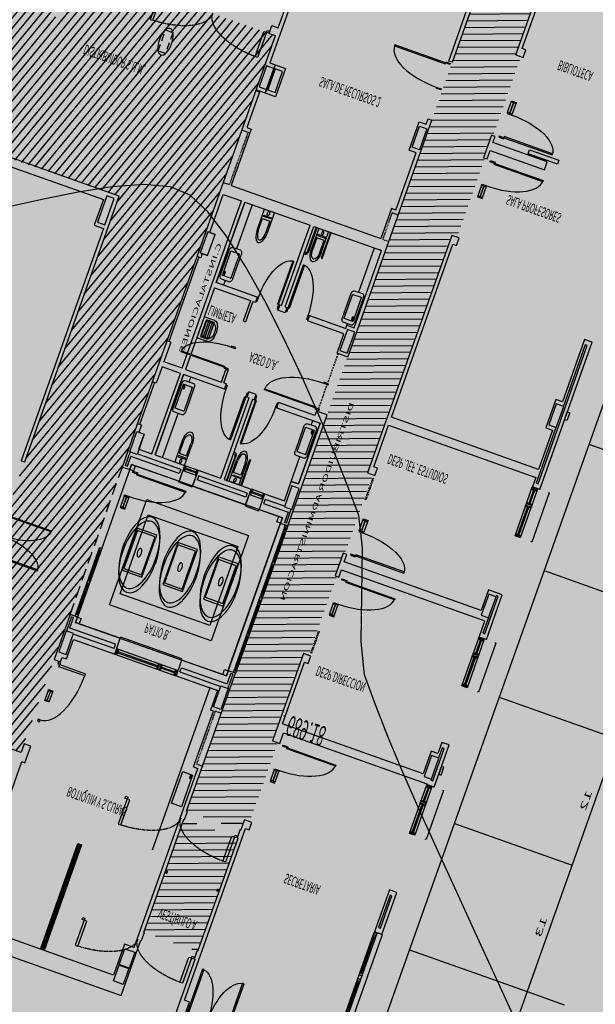
# Model space of a CAD drawing. Units: millimetres. Extents: x -201846312 to 140522578, y -754639227 to 124955.
# Drawn here: x -109445148 to -103976951, y -627896791 to -618549873 of the extents above; entities that cross this region are included whole.
import ezdxf
from ezdxf.enums import TextEntityAlignment as Align

# ---------------------------------------------------------------- set-up
doc = ezdxf.new("R2010")
doc.units = ezdxf.units.MM
doc.header["$PDSIZE"] = -3
doc.linetypes.add('LÍNEAS_OCULTAS2', pattern=[4.7625, 3.175, -1.5875])
doc.linetypes.add('TRAZOS2', pattern=[0.375, 0.25, -0.125])
for name, color, linetype in [('0-CARPI', 8, 'Continuous'), ('0-INSTA', 50, 'Continuous'), ('0-MUROS', 5, 'Continuous'), ('0-PILAR', 11, 'Continuous'), ('0-SANIT', 41, 'Continuous'), ('2', 9, 'Continuous'), ('A-ALFEIZAR', 131, 'Continuous'), ('A-CAMARA', 8, 'Continuous'), ('A-PARKING', 42, 'Continuous'), ('A-PAVIMENTOS 2', 21, 'Continuous'), ('A-PERIMETRO CUBIERTAS', 214, 'Continuous'), ('A-PROYECCION', 9, 'LÍNEAS_OCULTAS2'), ('A-TRAMA OSCURA', 8, 'Continuous'), ('A-tramas suelo', 253, 'Continuous'), ('A-Varbol', 52, 'Continuous'), ('CARP-EXTERIOR', 131, 'Continuous'), ('CARP-INTERIOR', 111, 'Continuous'), ('COTAS ON', 222, 'Continuous'), ('CURVAS MENORES', 42, 'Continuous'), ('D-TEXTO', 7, 'Continuous')]:
    doc.layers.add(name, color=color, linetype=linetype)
doc.layers.add('COTAS OFF', color=7, linetype='Continuous', plot=False)
doc.styles.add('century', font='GOTHIC.TTF')
doc.styles.add('Estilo1', font='impact.TTF')
doc.styles.add('ROMANS', font='romans.shx')
pattern_1 = [(0, (87913.08, -16970.483), (9e-15, 25.4), [])]

# ---------------------------------------------------------------- blocks, each defined once
blk = doc.blocks.new('VERTEDER')
at = {"layer": '2'}
for p, q in [((-44, 0), (0, 0)), ((0, 0), (0, -40)), ((-44, -4), (-12, -4)), ((-44, -4), (-44, -36)), ((-44, -6), (-12, -6)), ((-36.5, -4), (-36.5, -36)), ((-29, -4), (-29, -36)), ((-21.5, -4), (-21.5, -36)), ((-14, -4), (-14, -36)), ((-12, -6), (-12, -34)), ((-44, -34), (-12, -34)), ((-44, -36), (-12, -36)), ((-44, -40), (0, -40))]:
    blk.add_line(p, q, dxfattribs=at)
for radius in [20, 14]:
    blk.add_arc((-44, -20), radius, 90, 270, dxfattribs=at)
blk = doc.blocks.new('PUERT82I')
for p, q in [((5, 8), (5, 90)), ((5, 90), (9, 90)), ((9, 90), (9, 8)), ((1, 0), (1, 8)), ((1, 8), (5, 8)), ((5, 0), (1, 0)), ((9, 8), (5, 8)), ((5, 8), (5, 0)), ((87, 8), (91, 8)), ((87, 0), (87, 8)), ((91, 0), (87, 0)), ((91, 8), (91, 0))]:
    blk.add_line(p, q)
blk.add_arc((5, 8), 82, 0, 90)
blk = doc.blocks.new('P82+M')
for points in [[(102.7, -20), (145.3, -20), (145.3, -29), (102.7, -29)], [(102.7, -24.5), (145.3, -24.5), (145.3, -24.5), (102.7, -24.5)], [(145.3, -20), (149.8, -20), (149.8, -29), (145.3, -29)]]:
    blk.add_lwpolyline(points, close=True)
at = {"xscale": -1.121951219509356, "yscale": 1.121951219509356, "zscale": 1.121951219512195, "rotation": 180}
blk.add_blockref('PUERT82I', (0.6, -20), dxfattribs=at)
blk = doc.blocks.new('ino')
for points in [[(-40, -40), (-40, 0), (0, 0), (0, -40, -1)], [(-35, -40), (-35, -17.2), (-5, -17.2), (-5, -40, -1)]]:
    blk.add_lwpolyline(points, format="xyb", close=True)
blk.add_lwpolyline([(-35, -10.8), (-5, -10.8), (-5, -12.9), (-35, -12.9)], close=True)
blk.add_circle((-20, -5.1), 3.95)
blk = doc.blocks.new('P-2H-150')
for points in [[(1, -8), (5, -8), (5, 0), (1, 0)], [(155, -8), (159, -8), (159, 0), (155, 0)], [(5, -8), (10, -8), (10, -83), (5, -83)], [(150, -8), (155, -8), (155, -83), (150, -83)]]:
    blk.add_lwpolyline(points, close=True)
for centre, start, end in [((5, -8), 273.8226, 360), ((155, -8), 180, 266.1774)]:
    blk.add_arc(centre, 75, start, end)
blk = doc.blocks.new('P82')
for p, q in [((-8, 90), (-8, 8)), ((-4, 90), (-8, 90)), ((-4, 8), (-4, 90)), ((-90, 0), (-90, 8)), ((-90, 8), (-86, 8)), ((-86, 0), (-90, 0)), ((-86, 8), (-86, 0)), ((-8, 8), (-4, 8)), ((-4, 8), (0, 8)), ((-4, 0), (-4, 8)), ((0, 0), (-4, 0)), ((0, 8), (0, 0))]:
    blk.add_line(p, q)
blk.add_arc((-3.8, 7.9), 82.2, 92.9136, 179.9506)
blk = doc.blocks.new('pe100')
for p, q in [((-4, 0), (0, 0)), ((-4, -8), (-4, 0)), ((0, 0), (0, -8)), ((100, -8), (100, 0)), ((100, 0), (104, 0)), ((104, 0), (104, -8)), ((0, -8), (-4, -8)), ((0, -8), (0, -104)), ((4, -8), (0, -8)), ((4, -104), (4, -8)), ((104, -8), (100, -8)), ((0, -104), (4, -104))]:
    blk.add_line(p, q)
blk.add_arc((4, -8), 96, 270, 0)
blk = doc.blocks.new('P-2H-210')
for points in [[(0, 209), (0, 213), (-8, 213), (-8, 209)], [(0, 204), (0, 209), (102, 209), (102, 204)], [(0, 1), (0, 5), (-8, 5), (-8, 1)], [(0, 10), (0, 5), (102, 5), (102, 10)]]:
    blk.add_lwpolyline(points, close=True)
at = {"linetype": 'TRAZOS2', "ltscale": 10}
for points in [[(0, 107, 0.398957), (102, 204, -0.949917)], [(0, 107, -0.398957), (102, 10, 0.949917)]]:
    blk.add_lwpolyline(points, format="xyb", dxfattribs=at)
blk = doc.blocks.new('RETENEDOR PTAS RF')
blk.add_lwpolyline([(0, 0), (6, 0, 0.414214), (7, 1), (7, 1, 0.414214), (6, 2), (0, 2, 0.414214), (-1, 1), (-1, 1, 0.414214)], format="xyb", close=True)
blk = doc.blocks.new('V-170')
at = {"layer": 'A-ALFEIZAR'}
for p, q in [((32, 169), (30, 169)), ((32, -1), (32, 169)), ((30, -1), (32, -1))]:
    blk.add_line(p, q, dxfattribs=at)
at = {"layer": 'CARP-EXTERIOR'}
for p, q in [((6, 158), (4, 158)), ((6, 93.5), (4, 93.5)), ((6, 74.5), (4, 74.5)), ((6, 10), (4, 10))]:
    blk.add_line(p, q, dxfattribs=at)
for points in [[(0, 168), (0, 0)], [(10, 0), (10, 168)]]:
    blk.add_lwpolyline(points, dxfattribs=at)
for points in [[(10, 168), (0, 168), (0, 164), (10, 164)], [(10, 164), (0, 164), (0, 160), (10, 160)], [(6, 91.5), (6, 160), (4, 160), (4, 91.5)], [(10, 91.5), (0, 91.5), (0, 87.5), (10, 87.5)], [(10, 87.5), (0, 87.5), (0, 80.5), (10, 80.5)], [(10, 80.5), (0, 80.5), (0, 76.5), (10, 76.5)], [(6, 76.5), (6, 8), (4, 8), (4, 76.5)], [(10, 4), (0, 4), (0, 8), (10, 8)], [(10, 0), (0, 0), (0, 4), (10, 4)]]:
    blk.add_lwpolyline(points, close=True, dxfattribs=at)
blk = doc.blocks.new('V5-planta')
at = {"layer": '0-MUROS'}
for p, q in [((-55, 0), (-55, 30)), ((0, 0), (0, 30))]:
    blk.add_line(p, q, dxfattribs=at)
at = {"layer": 'A-ALFEIZAR'}
for p, q in [((-55, 32), (0, 32)), ((-55, 30), (-55, 32)), ((0, 32), (0, 30))]:
    blk.add_line(p, q, dxfattribs=at)
at = {"layer": 'A-CAMARA'}
for p, q in [((-64, 9), (-64, 17)), ((9, 9), (9, 17))]:
    blk.add_line(p, q, dxfattribs=at)
at = {"layer": 'CARP-EXTERIOR'}
for p, q in [((-48, 6), (-48, 4)), ((-7, 6), (-7, 4))]:
    blk.add_line(p, q, dxfattribs=at)
for points in [[(-54, 10), (-1, 10)], [(-1, 0), (-54, 0)]]:
    blk.add_lwpolyline(points, dxfattribs=at)
for points in [[(-54, 10), (-54, 0), (-50, 0), (-50, 10)], [(-50, 6), (-5, 6), (-5, 4), (-50, 4)], [(-1, 10), (-1, 0), (-5, 0), (-5, 10)]]:
    blk.add_lwpolyline(points, close=True, dxfattribs=at)
blk = doc.blocks.new('V-200')
at = {"layer": 'A-ALFEIZAR'}
for p, q in [((0, 32), (-200, 32)), ((-200, 32), (-200, 30)), ((0, 30), (0, 32))]:
    blk.add_line(p, q, dxfattribs=at)
at = {"layer": 'CARP-EXTERIOR'}
for p, q in [((-189, 6), (-189, 4)), ((-80.9, 6), (-80.9, 4)), ((-61.9, 6), (-61.9, 4)), ((-11, 6), (-11, 4))]:
    blk.add_line(p, q, dxfattribs=at)
for points in [[(-1, 10), (-199, 10)], [(-199, 0), (-1, 0)]]:
    blk.add_lwpolyline(points, dxfattribs=at)
for points in [[(-199, 10), (-199, 0), (-195, 0), (-195, 10)], [(-195, 10), (-195, 0), (-191, 0), (-191, 10)], [(-78.9, 6), (-191, 6), (-191, 4), (-78.9, 4)], [(-78.9, 10), (-78.9, 0), (-74.9, 0), (-74.9, 10)], [(-74.9, 10), (-74.9, 0), (-67.9, 0), (-67.9, 10)], [(-67.9, 10), (-67.9, 0), (-63.9, 0), (-63.9, 10)], [(-63.9, 6), (-9, 6), (-9, 4), (-63.9, 4)], [(-5, 10), (-5, 0), (-9, 0), (-9, 10)], [(-1, 10), (-1, 0), (-5, 0), (-5, 10)]]:
    blk.add_lwpolyline(points, close=True, dxfattribs=at)
blk = doc.blocks.new('V-250')
at = {"layer": 'A-ALFEIZAR'}
for p, q in [((0, 32), (-250, 32)), ((-250, 32), (-250, 30)), ((0, 30), (0, 32))]:
    blk.add_line(p, q, dxfattribs=at)
at = {"layer": 'A-CAMARA'}
for p, q in [((-259, 9), (-259, 17)), ((9, 9), (9, 17))]:
    blk.add_line(p, q, dxfattribs=at)
at = {"layer": 'CARP-EXTERIOR'}
for p, q in [((-239, 6), (-239, 4)), ((-80.9, 6), (-80.9, 4)), ((-61.9, 6), (-61.9, 4)), ((-11, 6), (-11, 4))]:
    blk.add_line(p, q, dxfattribs=at)
for points in [[(-1, 10), (-249, 10)], [(-249, 0), (-1, 0)]]:
    blk.add_lwpolyline(points, dxfattribs=at)
for points in [[(-249, 10), (-249, 0), (-245, 0), (-245, 10)], [(-245, 10), (-245, 0), (-241, 0), (-241, 10)], [(-78.9, 6), (-241, 6), (-241, 4), (-78.9, 4)], [(-78.9, 10), (-78.9, 0), (-74.9, 0), (-74.9, 10)], [(-74.9, 10), (-74.9, 0), (-67.9, 0), (-67.9, 10)], [(-67.9, 10), (-67.9, 0), (-63.9, 0), (-63.9, 10)], [(-63.9, 6), (-9, 6), (-9, 4), (-63.9, 4)], [(-5, 10), (-5, 0), (-9, 0), (-9, 10)], [(-1, 10), (-1, 0), (-5, 0), (-5, 10)]]:
    blk.add_lwpolyline(points, close=True, dxfattribs=at)
blk = doc.blocks.new('P-1H-105')
for p, q in [((8, 0), (0, 0)), ((0, 0), (0, -4)), ((8, -4), (8, 0)), ((0, -4), (8, -4)), ((8, -4), (113, -4)), ((8, -8), (8, -4)), ((113, -8), (8, -8)), ((113, -4), (113, -8)), ((0, -109), (0, -113)), ((8, -109), (0, -109)), ((0, -113), (8, -113)), ((8, -113), (8, -109))]:
    blk.add_line(p, q)
blk.add_arc((8, -4), 105, 270, 357.8184)
blk = doc.blocks.new('P-1HM-160')
blk.add_line((-154, 4), (-117.5, 4))
for points in [[(-158, 0), (-113, 0), (-113, 8), (-158, 8)], [(-158, 0), (-154, 0), (-154, 8), (-158, 8)], [(-117.5, 0), (-113, 0), (-113, 8), (-117.5, 8)]]:
    blk.add_lwpolyline(points, close=True)
at = {"xscale": -1, "rotation": 270}
blk.add_blockref('P-1H-105', (0, 0), dxfattribs=at)
blk = doc.blocks.new('P-2H-180')
for p, q in [((9, 10), (9, 91)), ((9, 91), (13, 91)), ((13, 91), (13, 10)), ((167, 91), (167, 10)), ((171, 91), (167, 91)), ((171, 10), (171, 91)), ((5, 10), (9, 10)), ((5, 0), (5, 10)), ((5, 0), (5, 8)), ((9, 2), (5, 2)), ((13, 10), (9, 10)), ((9, 10), (9, 2)), ((167, 10), (171, 10)), ((171, 10), (171, 2)), ((175, 10), (171, 10)), ((171, 2), (175, 2)), ((175, 8), (175, 0))]:
    blk.add_line(p, q)
for points in [[(5, 0), (5, 10), (1, 10), (1, 0)], [(179, 0), (179, 10), (175, 10), (175, 0)]]:
    blk.add_lwpolyline(points, close=True)
for centre, start, end in [((9, 10), 0, 90), ((171, 10), 90, 180)]:
    blk.add_arc(centre, 81, start, end)
blk = doc.blocks.new('base planta baja')
at = {"layer": 'A-tramas suelo'}
h = blk.add_hatch(dxfattribs=at)
h.set_pattern_fill('ANSI31', color=256, scale=8, angle=315, style=0)
h.set_pattern_definition(pattern_1)
h.paths.add_polyline_path([(-865, -4390), (-645, -4390), (-645, -4175), (-865, -4175)])
h = blk.add_hatch(dxfattribs=at)
h.set_pattern_fill('ANSI31', color=256, scale=8, angle=45, style=0)
h.paths.add_polyline_path([(-1900, -4405), (-1540, -4405), (-1540, -5766.2), (-2376.2, -5766.2), (-2376.2, -5781.2), (-2349.2, -5781.2), (-2349.2, -5856.2), (-3161.2, -5856.2), (-3161.2, -5871.2), (-3084, -5871.2), (-3084, -6255), (-3797.1, -6255), (-3797.1, -5394.8), (-1900, -5401.8)])
edge = h.paths.add_edge_path(flags=16)
edge.add_arc((-3556.7, -5690), 25, 0, 360)
edge = h.paths.add_edge_path(flags=16)
edge.add_arc((-3136.2, -5690), 25, 0, 360)
edge = h.paths.add_edge_path(flags=16)
edge.add_arc((-2772.2, -5690), 25, 0, 360)
edge = h.paths.add_edge_path(flags=16)
edge.add_arc((-2351.7, -5690), 25, 0, 360)
edge = h.paths.add_edge_path(flags=16)
edge.add_arc((-1930, -5690), 25, 0, 360)
h = blk.add_hatch(dxfattribs=at)
h.set_pattern_fill('ANSI31', color=256, scale=8, angle=315, style=0)
h.set_pattern_definition(pattern_1)
h.paths.add_polyline_path([(-865, -6461.6), (-865, -4405), (-645, -4405), (-645, -4425.2), (-624, -4425.2), (-624, -4575.2), (-645, -4575.2), (-645, -4741), (-624, -4741), (-624, -4891), (-630, -4891), (-630, -4934), (-624, -4934), (-624, -5084), (-645, -5084), (-645, -5535), (-624, -5535), (-624, -5685), (-630, -5685), (-630, -5728), (-624, -5728), (-624, -5878), (-645, -5878), (-645, -6506), (-624, -6506), (-624, -6656), (-645, -6656), (-645, -6779), (-623, -6779), (-623, -6939), (-630, -6939), (-630, -6982), (-623, -6982), (-623, -7100), (-1020, -7100), (-1020, -6675.6), (-1127, -6675.6), (-1127, -6461.6)])
at = {"layer": '0-INSTA'}
for points in [[(10, -4618.3), (10, -4633.3), (0, -4633.3), (0, -4618.3)], [(-1495, -4657), (-1510, -4657), (-1510, -4667), (-1495, -4667)], [(-895, -4657), (-910, -4657), (-910, -4667), (-895, -4667)], [(-1495, -4947), (-1510, -4947), (-1510, -4957), (-1495, -4957)], [(-895, -4947), (-910, -4947), (-910, -4957), (-895, -4957)], [(10, -5306.5), (10, -5291.5), (0, -5291.5), (0, -5306.5)]]:
    blk.add_lwpolyline(points, close=True, dxfattribs=at)
at = {"layer": '0-MUROS'}
for p, q in [((-1540, -4055), (-865, -4055)), ((-865, -4055), (-865, -4160)), ((-645, -4160), (-645, -4055)), ((-610, -4055), (-610, -4085)), ((-919, -4085), (-1486, -4085)), ((-919, -4144), (-919, -4085)), ((-610, -4085), (-630, -4085)), ((-630, -4085), (-630, -4411.2)), ((-1525, -4144), (-1525, -4390)), ((-880, -4144), (-919, -4144)), ((-880, -4144), (-880, -4483.8)), ((-865, -4160), (-862, -4160)), ((-865, -4175), (-865, -4390)), ((-862, -4175), (-865, -4175)), ((-862, -4160), (-862, -4175)), ((-648, -4175), (-648, -4160)), ((-648, -4160), (-645, -4160)), ((-645, -4175), (-648, -4175)), ((-645, -4390), (-645, -4175)), ((-30, -4394), (-30, -4314)), ((0, -4314), (-30, -4314)), ((0, -4314), (0, -4394)), ((-1525, -4390), (-1513, -4390)), ((-1513, -4390), (-1513, -4421.3)), ((-865, -4390), (-862, -4390)), ((-862, -4390), (-862, -4405)), ((-648, -4405), (-648, -4390)), ((-648, -4390), (-645, -4390)), ((0, -4394), (-30, -4394)), ((-1540, -4405), (-1606, -4405)), ((-1540, -4421.3), (-1540, -4405)), ((-1513, -4421.3), (-1540, -4421.3)), ((-865, -4405), (-865, -4667)), ((-862, -4405), (-865, -4405)), ((-645, -4405), (-648, -4405)), ((-645, -4425.2), (-645, -4405)), ((-630, -4411.2), (-615, -4411.2)), ((-615, -4411.2), (-615, -4425.2)), ((-615, -4425.2), (-645, -4425.2)), ((-897, -4483.8), (-880, -4483.8)), ((-645, -4575.2), (-615, -4575.2)), ((-645, -4741), (-645, -4575.2)), ((-615, -4575.2), (-615, -4595)), ((-1540, -4581.3), (-1513, -4581.3)), ((-1540, -4667), (-1540, -4581.3)), ((-1513, -4581.3), (-1513, -4590)), ((-1513, -4590), (-1496, -4590)), ((-1496, -4590), (-1496, -4627)), ((-909, -4627), (-909, -4590)), ((-615, -4595), (-30, -4595)), ((-30, -4595), (-30, -4594)), ((0, -4594), (-30, -4594)), ((0, -4594), (0, -4674)), ((-57, -4610), (-630, -4610)), ((-630, -4610), (-630, -4727)), ((-57, -4652.8), (-57, -4610)), ((-1496, -4627), (-1327.5, -4627)), ((-1327.5, -4627), (-1327.5, -4657)), ((-1077.5, -4657), (-1077.5, -4627)), ((-1077.5, -4627), (-909, -4627)), ((-1510, -4667), (-1540, -4667)), ((-1327.5, -4657), (-1510, -4657)), ((-1510, -4657), (-1510, -4667)), ((-895, -4657), (-1077.5, -4657)), ((-895, -4667), (-895, -4657)), ((-865, -4667), (-895, -4667)), ((-30, -4652.8), (-57, -4652.8)), ((-30, -4674), (-30, -4652.8)), ((0, -4674), (-30, -4674)), ((-630, -4727), (-615, -4727)), ((-615, -4727), (-615, -4741)), ((-615, -4741), (-645, -4741)), ((-30, -4874), (-30, -4905)), ((0, -4874), (-30, -4874)), ((0, -4874), (0, -4959)), ((-1915, -4897), (-1900, -4897)), ((-1915, -5337.8), (-1915, -4897)), ((-1900, -4897), (-1900, -5401.8)), ((-630, -4891), (-615, -4891)), ((-630, -4934), (-630, -4891)), ((-615, -4891), (-615, -4905)), ((-615, -4905), (-30, -4905)), ((-57, -4920), (-615, -4920)), ((-615, -4920), (-615, -4934)), ((-57, -4959), (-57, -4920)), ((-1540, -4947), (-1510, -4947)), ((-1540, -4947), (-1540, -5028.9)), ((-1510, -4947), (-1510, -4957)), ((-895, -4957), (-895, -4947)), ((-895, -4947), (-865, -4947)), ((-865, -4947), (-865, -5157.5)), ((-615, -4934), (-630, -4934)), ((-1510, -4957), (-1316.5, -4957)), ((-1316.5, -4987), (-1316.5, -4957)), ((-1261.5, -4957), (-1045.5, -4957)), ((-1261.5, -4957), (-1261.5, -4987)), ((-1045.5, -4957), (-1045.5, -4987)), ((-990.5, -4957), (-895, -4957)), ((-990.5, -4987), (-990.5, -4957)), ((0, -4959), (-57, -4959)), ((-1503, -4987), (-1450, -4987)), ((-1450, -4987), (-1450, -5139.5)), ((-1437, -4987), (-1316.5, -4987)), ((-1437, -4987), (-1437, -5139.5)), ((-1261.5, -4987), (-1171, -4987)), ((-1171, -5139.5), (-1171, -4987)), ((-1156, -5139.5), (-1156, -4987)), ((-1156, -4987), (-1045.5, -4987)), ((-990.5, -4987), (-910, -4987)), ((-910, -4987), (-910, -5024)), ((-1525, -5028.9), (-1525, -5015.8)), ((-1525, -5028.9), (-1540, -5028.9)), ((-910, -5024), (-880, -5024)), ((-880, -5024), (-880, -5139.5)), ((-645, -5084), (-615, -5084)), ((-645, -5535), (-645, -5084)), ((-615, -5084), (-615, -5098)), ((-1540, -5108.9), (-1540, -5186.6)), ((-1525, -5108.9), (-1540, -5108.9)), ((-1525, -5139.5), (-1525, -5108.9)), ((-630, -5098), (-630, -5177)), ((-615, -5098), (-630, -5098)), ((-1450, -5139.5), (-1525, -5139.5)), ((-1270, -5139.5), (-1437, -5139.5)), ((-1270, -5139.5), (-1270, -5149.5)), ((-1171, -5139.5), (-1178, -5139.5)), ((-1178, -5139.5), (-1178, -5149.5)), ((-1156, -5139.5), (-1149, -5139.5)), ((-1149, -5139.5), (-1149, -5149.5)), ((-1057, -5139.5), (-880, -5139.5)), ((-1057, -5139.5), (-1057, -5149.5)), ((-1525, -5186.6), (-1525, -5149.5)), ((-1450, -5149.5), (-1525, -5149.5)), ((-1450, -5149.5), (-1450, -5467.1)), ((-1437, -5304.5), (-1437, -5149.5)), ((-1437, -5149.5), (-1290.5, -5149.5)), ((-1290.5, -5149.5), (-1290.5, -5173.5)), ((-1280.5, -5149.5), (-1270, -5149.5)), ((-1280.5, -5149.5), (-1280.5, -5173.5)), ((-1149, -5149.5), (-1178, -5149.5)), ((-909, -5149.5), (-1057, -5149.5)), ((-909, -5157.5), (-909, -5149.5)), ((-865, -5157.5), (-909, -5157.5)), ((-30, -5177), (-30, -5159)), ((0, -5159), (-30, -5159)), ((0, -5159), (0, -5439)), ((-1290.5, -5173.5), (-1280.5, -5173.5)), ((-630, -5177), (-30, -5177)), ((-1525, -5186.6), (-1540, -5186.6)), ((-630, -5192), (-630, -5521)), ((-30, -5192), (-630, -5192)), ((-30, -5266.6), (-30, -5192)), ((-1290.5, -5265.5), (-1280.5, -5265.5)), ((-1290.5, -5304.5), (-1290.5, -5265.5)), ((-1280.5, -5304.5), (-1280.5, -5265.5)), ((-865, -5267.6), (-909, -5267.6)), ((-909, -5267.6), (-909, -5304.5)), ((-865, -5267.6), (-865, -5717.2)), ((-57, -5320.6), (-57, -5266.6)), ((-57, -5266.6), (-30, -5266.6)), ((-1437, -5304.5), (-1290.5, -5304.5)), ((-1270, -5314.5), (-1437, -5314.5)), ((-1437, -5467.1), (-1437, -5314.5)), ((-1280.5, -5304.5), (-1270, -5304.5)), ((-1270, -5314.5), (-1270, -5304.5)), ((-1149, -5304.5), (-1178, -5304.5)), ((-1178, -5314.5), (-1178, -5304.5)), ((-1171, -5314.5), (-1178, -5314.5)), ((-1171, -5314.5), (-1171, -5467.1)), ((-1156, -5314.5), (-1149, -5314.5)), ((-1156, -5314.5), (-1156, -5467.1)), ((-1149, -5314.5), (-1149, -5304.5)), ((-909, -5304.5), (-1057, -5304.5)), ((-1057, -5314.5), (-1057, -5304.5)), ((-1057, -5314.5), (-909, -5314.5)), ((-880, -5320.6), (-880, -5467.1)), ((-30, -5320.6), (-57, -5320.6)), ((-30, -5439), (-30, -5320.6)), ((-1952, -5386.8), (-1952, -5337.8)), ((-1952, -5337.8), (-1915, -5337.8)), ((-1540, -5346.6), (-1540, -5766.2)), ((-1525, -5346.6), (-1540, -5346.6)), ((-1525, -5354.8), (-1525, -5346.6)), ((-1503, -5354.8), (-1525, -5354.8)), ((-1503, -5354.8), (-1503, -5394.8)), ((-2336.1, -5386.8), (-1952, -5386.8)), ((-1900, -5401.8), (-3165.1, -5401.8)), ((-1525, -5394.8), (-1525, -5467.1)), ((-1525, -5394.8), (-1503, -5394.8)), ((0, -5439), (-30, -5439)), ((-1525, -5467.1), (-1450, -5467.1)), ((-1437, -5467.1), (-1171, -5467.1)), ((-1156, -5467.1), (-880, -5467.1)), ((-1508, -5487.1), (-897, -5487.1)), ((-630, -5521), (-615, -5521)), ((-615, -5521), (-615, -5535)), ((-880, -5544.1), (-880, -5653)), ((-615, -5535), (-645, -5535)), ((-1525, -5663), (-1525, -5594.1)), ((-880, -5653), (-909, -5653)), ((-909, -5653), (-909, -5707)), ((-1461, -5663), (-1525, -5663)), ((-1461, -5717), (-1461, -5663)), ((-630, -5685), (-615, -5685)), ((-630, -5728), (-630, -5685)), ((-615, -5685), (-615, -5701)), ((-909, -5707), (-880, -5707)), ((-880, -5707), (-880, -5717.2)), ((-880, -5707), (-880, -5717.2)), ((-615, -5701), (-393.3, -5701)), ((-393.3, -5701), (-393.3, -5716)), ((-1525, -5958.5), (-1525, -5717)), ((-1525, -5717), (-1461, -5717)), ((-880, -5717.2), (-865, -5717.2)), ((-393.3, -5716), (-615, -5716)), ((-615, -5716), (-615, -5728)), ((-615, -5728), (-630, -5728)), ((-1565.5, -5766.2), (-1565.5, -5781.2)), ((-1565.5, -5766.2), (-1540, -5766.2)), ((-1565.5, -5781.2), (-1540, -5781.2)), ((-1540, -5781.2), (-1540, -5987.7)), ((-880, -5827.2), (-880, -5958.5)), ((-865, -5827.2), (-880, -5827.2)), ((-865, -5827.2), (-865, -6137.8)), ((-645, -5878), (-615, -5878)), ((-645, -5878), (-645, -6278.3)), ((-615, -5878), (-615, -5892)), ((-615, -5892), (-630, -5892)), ((-630, -5892), (-630, -6223))]:
    blk.add_line(p, q, dxfattribs=at)
for points in [[(-897, -4483.8), (-897, -4590), (-909, -4590)], [(-909, -5314.5), (-909, -5320.6), (-880, -5320.6)], [(-1525, -5594.1), (-1508, -5594.1), (-1508, -5487.1)], [(-880, -5544.1), (-897, -5544.1), (-897, -5487.1)]]:
    blk.add_lwpolyline(points, dxfattribs=at)
blk.add_circle((-1930, -5690), 25, dxfattribs=at)
at = {"layer": '0-PILAR'}
for points in [[(-872, -4075), (-912, -4075), (-912, -4105), (-872, -4105)], [(-872, -4106), (-912, -4106), (-912, -4136), (-872, -4136)], [(-1533, -4597), (-1503, -4597), (-1503, -4637), (-1533, -4637)], [(-872, -4597), (-902, -4597), (-902, -4637), (-872, -4637)], [(-20, -4645.8), (-50, -4645.8), (-50, -4605.8), (-20, -4605.8)], [(-20, -4952), (-50, -4952), (-50, -4912), (-20, -4912)], [(-1533, -5015.8), (-1503, -5015.8), (-1503, -4977), (-1533, -4977)], [(-872, -5017), (-902, -5017), (-902, -4977), (-872, -4977)], [(-872, -5313.6), (-902, -5313.6), (-902, -5273.6), (-872, -5273.6)], [(-20, -5313.6), (-50, -5313.6), (-50, -5273.6), (-20, -5273.6)], [(-1945, -5344.8), (-1915, -5344.8), (-1915, -5394.8), (-1945, -5394.8)], [(-1533, -5354.8), (-1503, -5354.8), (-1503, -5394.8), (-1533, -5394.8)], [(-1503, -5710), (-1533, -5710), (-1533, -5670), (-1503, -5670)], [(-1498, -5670), (-1468, -5670), (-1468, -5710), (-1498, -5710)], [(-872, -5660), (-902, -5660), (-902, -5700), (-872, -5700)]]:
    blk.add_lwpolyline(points, close=True, dxfattribs=at)
at = {"layer": '0-SANIT'}
for points in [[(-909, -4627), (-940, -4627), (-940, -4319)], [(-1407, -5130.7), (-1407, -5139.5), (-1437, -5139.5), (-1437, -4987), (-1407, -4987), (-1407, -4987), (-1407, -5070.7)], [(-910, -5139.5), (-880, -5139.5), (-880, -5024), (-910, -5024), (-910, -5024), (-910, -5070.7)], [(-910, -5130.7), (-910, -5139.5)], [(-1407, -5323.3), (-1407, -5314.5), (-1437, -5314.5), (-1437, -5467.1), (-1407, -5467.1), (-1407, -5467.1), (-1407, -5383.3)], [(-910, -5323.3), (-910, -5314.5)], [(-910, -5320.6), (-880, -5320.6), (-880, -5467.1), (-910, -5467.1), (-910, -5467.1), (-910, -5383.3)]]:
    blk.add_lwpolyline(points, dxfattribs=at)
for points in [[(-890, -4409.5), (-930, -4409.5), (-930, -4469.5), (-890, -4469.5)], [(-1087.9, -4987), (-1087.9, -5035.8), (-1084.7, -5035.8), (-1084.7, -4987)], [(-1087.9, -5467.1), (-1087.9, -5418.3), (-1084.7, -5418.3), (-1084.7, -5467.1)]]:
    blk.add_lwpolyline(points, close=True, dxfattribs=at)
for points in [[(-1156, -5035.8), (-1150.7, -5035.8, 0.414214), (-1146, -5031), (-1146, -4987), (-1142.7, -4987), (-1142.7, -5031, -0.414214), (-1150.7, -5039), (-1156, -5039)], [(-1390, -5070.7), (-1424, -5070.7, 0.414214), (-1432, -5078.7), (-1432, -5122.7, 0.414214), (-1424, -5130.7), (-1390, -5130.7, 0.414214), (-1382, -5122.7), (-1382, -5078.7, 0.414214)], [(-927, -5070.7), (-893, -5070.7, -0.414214), (-885, -5078.7), (-885, -5122.7, -0.414214), (-893, -5130.7), (-927, -5130.7, -0.414214), (-935, -5122.7), (-935, -5078.7, -0.414214)], [(-1390, -5077.7), (-1424, -5077.7, 0.414214), (-1425, -5078.7), (-1425, -5122.7, 0.414214), (-1424, -5123.7), (-1390, -5123.7, 0.414214), (-1389, -5122.7), (-1389, -5078.7, 0.414214)], [(-927, -5077.7), (-893, -5077.7, -0.414214), (-892, -5078.7), (-892, -5122.7, -0.414214), (-893, -5123.7), (-927, -5123.7, -0.414214), (-928, -5122.7), (-928, -5078.7, -0.414214)], [(-1390, -5383.3), (-1424, -5383.3, -0.414214), (-1432, -5375.3), (-1432, -5331.3, -0.414214), (-1424, -5323.3), (-1390, -5323.3, -0.414214), (-1382, -5331.3), (-1382, -5375.3, -0.414214)], [(-1390, -5376.3), (-1424, -5376.3, -0.414214), (-1425, -5375.3), (-1425, -5331.3, -0.414214), (-1424, -5330.3), (-1390, -5330.3, -0.414214), (-1389, -5331.3), (-1389, -5375.3, -0.414214)], [(-927, -5383.3), (-893, -5383.3, 0.414214), (-885, -5375.3), (-885, -5331.3, 0.414214), (-893, -5323.3), (-927, -5323.3, 0.414214), (-935, -5331.3), (-935, -5375.3, 0.414214)], [(-927, -5376.3), (-893, -5376.3, 0.414214), (-892, -5375.3), (-892, -5331.3, 0.414214), (-893, -5330.3), (-927, -5330.3, 0.414214), (-928, -5331.3), (-928, -5375.3, 0.414214)], [(-1156, -5418.3), (-1150.7, -5418.3, -0.414214), (-1146, -5423), (-1146, -5467.1), (-1142.7, -5467.1), (-1142.7, -5423, 0.414214), (-1150.7, -5415), (-1156, -5415)]]:
    blk.add_lwpolyline(points, format="xyb", close=True, dxfattribs=at)
for centre in [(-895.5, -4465.5), (-1419.5, -5118.7), (-897.5, -5118.7), (-1419.5, -5335.3), (-897.5, -5335.3)]:
    blk.add_circle(centre, 3.1, dxfattribs=at)
at = {"layer": '2'}
for points in [[(-1202.5, -4085), (-1217.5, -4085), (-1217.5, -4285.2), (-1202.5, -4285.2)], [(-1408.2, -4772.9), (-1328.2, -4772.9), (-1328.2, -4852.9), (-1408.2, -4852.9)], [(-1242.5, -4772.9), (-1162.5, -4772.9), (-1162.5, -4852.9), (-1242.5, -4852.9)], [(-1076.8, -4772.9), (-996.8, -4772.9), (-996.8, -4852.9), (-1076.8, -4852.9)], [(-1404.2, -4776.9), (-1332.2, -4776.9), (-1332.2, -4848.9), (-1404.2, -4848.9)], [(-1238.5, -4776.9), (-1166.5, -4776.9), (-1166.5, -4848.9), (-1238.5, -4848.9)], [(-1072.8, -4776.9), (-1000.8, -4776.9), (-1000.8, -4848.9), (-1072.8, -4848.9)]]:
    blk.add_lwpolyline(points, close=True, dxfattribs=at)
at = {"layer": 'A-ALFEIZAR'}
for p, q in [((-897, -4667), (-895, -4667)), ((-897, -4947), (-897, -4667)), ((-897, -4667), (-895, -4667)), ((-895, -4947), (-897, -4947)), ((-895, -4947), (-897, -4947))]:
    blk.add_line(p, q, dxfattribs=at)
at = {"layer": 'A-CAMARA'}
for p, q in [((-1531, -4663.8), (-1531, -4637)), ((-1336.5, -4636), (-1503, -4636)), ((-1068.5, -4636), (-902, -4636)), ((-874, -4664), (-874, -4637)), ((-1531, -4663.8), (-1523, -4663.8)), ((-874, -4664), (-882, -4664)), ((-874, -4950.6), (-882, -4950.6)), ((-874, -4950.6), (-874, -4977)), ((-1531, -4951.4), (-1523, -4951.4)), ((-1531, -4951.4), (-1531, -4977)), ((-1523, -4951.4), (-1523, -4970)), ((-1325.5, -4970), (-1523, -4970)), ((-1523, -4970), (-1523, -4970)), ((-1523, -4970), (-1523, -4970)), ((-1325.5, -4978), (-1503, -4978)), ((-1054.5, -4978), (-1253, -4978)), ((-1054.5, -4970), (-1252.5, -4970)), ((-902, -4978), (-981.5, -4978)), ((-1503, -4987), (-1503, -5015.8)), ((-1525, -5015.8), (-1503, -5015.8)), ((-1540, -5662), (-1525, -5662)), ((-1540, -5663), (-1525, -5663)), ((-1503, -5663), (-1503, -5717)), ((-1502, -5663), (-1502, -5670)), ((-1498, -5670), (-1502, -5670)), ((-1498, -5670), (-1498, -5710)), ((-1502, -5710), (-1502, -5717)), ((-1502, -5710), (-1498, -5710))]:
    blk.add_line(p, q, dxfattribs=at)
for points in [[(-21, -4385.5), (-21, -4324), (-13, -4324), (-13, -4385.5), (-21, -4385.5), (-21, -4385.5)], [(-21, -4605.8), (-21, -4603.5), (-13, -4603.5), (-13, -4665), (-21, -4665), (-21, -4645.8)], [(-1336.5, -4644), (-1523, -4644), (-1523, -4644), (-1523, -4644), (-1523, -4663.8)], [(-1068.5, -4644), (-882, -4644), (-882, -4644), (-882, -4644), (-882, -4664)], [(-21, -4912), (-21, -4883), (-13, -4883), (-13, -4954.5), (-21, -4954.5), (-21, -4952)], [(-981.5, -4970), (-882, -4970), (-882, -4970), (-882, -4970), (-882, -4950.6)], [(-21, -5273.6), (-21, -5167.5), (-13, -5167.5), (-13, -5430.5), (-21, -5430.5), (-21, -5313.6)]]:
    blk.add_lwpolyline(points, dxfattribs=at)
at = {"layer": 'A-CAMARA', "linetype": 'TRAZOS2', "ltscale": 10}
for points in [[(-865, -4590.8), (-890, -4590.8), (-890, -4490.8), (-865, -4490.8)], [(-1540, -5587.1), (-1515, -5587.1), (-1515, -5487.1), (-1540, -5487.1)], [(-865, -5537.1), (-890, -5537.1), (-890, -5487.1), (-865, -5487.1)]]:
    blk.add_lwpolyline(points, dxfattribs=at)
at = {"layer": 'A-PARKING'}
for p, q in [((120, -7424.9), (120, -4064.9)), ((600, -4064.9), (600, -7424.9)), ((120, -4304.9), (600, -4304.9)), ((120, -4544.9), (600, -4544.9)), ((120, -4784.9), (600, -4784.9)), ((120, -5024.9), (600, -5024.9)), ((120, -5264.9), (600, -5264.9))]:
    blk.add_line(p, q, dxfattribs=at)
at = {"layer": 'A-PAVIMENTOS 2'}
for points in [[(-1410, -4907), (-995, -4907), (-995, -4707), (-1410, -4707)], [(-1385, -4882), (-1020, -4882), (-1020, -4732), (-1385, -4732)]]:
    blk.add_lwpolyline(points, close=True, dxfattribs=at)
at = {"layer": 'A-PERIMETRO CUBIERTAS'}
blk.add_lwpolyline([(-1510, -4657), (-895, -4657), (-895, -4957), (-1510, -4957)], close=True, dxfattribs=at)
at = {"layer": 'A-PROYECCION', "linetype": 'LÍNEAS_OCULTAS2', "ltscale": 10}
blk.add_line((-1540, -4667), (-1540, -4947), dxfattribs=at)
at = {"layer": 'A-PROYECCION'}
for points in [[(-618.5, -4787.3), (-616, -4787.3), (-616, -4746.7), (-618.5, -4746.7)], [(-618.5, -5078.3), (-616, -5078.3), (-616, -5037.7), (-618.5, -5037.7)]]:
    blk.add_lwpolyline(points, close=True, dxfattribs=at)
at = {"layer": 'A-PROYECCION', "ltscale": 6}
blk.add_lwpolyline([(-1945, -5710), (-1915, -5710), (-1915, -5670), (-1945, -5670)], close=True, dxfattribs=at)
at = {"layer": 'A-TRAMA OSCURA'}
blk.add_line((600, -4304.9), (750, -4304.9), dxfattribs=at)
at = {"layer": 'A-Varbol'}
for centre, radius in [((-1363.6, -4805.6), 67.2), ((-1197.9, -4805.6), 67.2), ((-1032.2, -4805.6), 67.2), ((-1368.2, -4812.9), 67.2), ((-1202.5, -4812.9), 67.2), ((-1036.8, -4812.9), 67.2), ((-1368.2, -4812.9), 8), ((-1202.5, -4812.9), 8), ((-1036.8, -4812.9), 8)]:
    blk.add_circle(centre, radius, dxfattribs=at)
at = {"layer": 'CARP-EXTERIOR'}
for p, q in [((-1514.5, -4671.5), (-1514.5, -4729.9)), ((-1514.5, -4734.4), (-1514.5, -4792.7))]:
    blk.add_line(p, q, dxfattribs=at)
for points in [[(-1510, -4667), (-1519, -4667), (-1519, -4797.2), (-1510, -4797.2)], [(-1510, -4667), (-1519, -4667), (-1519, -4671.5), (-1510, -4671.5)], [(-875, -4668), (-865, -4668), (-865, -4672), (-875, -4672)], [(-871, -4672), (-869, -4672), (-869, -4736.8), (-871, -4736.8)], [(-1510, -4734.4), (-1519, -4734.4), (-1519, -4729.9), (-1510, -4729.9)], [(-865, -4741.2), (-875, -4741.2), (-875, -4736.8), (-865, -4736.8)], [(-871, -4741.2), (-869, -4741.2), (-869, -4804.8), (-871, -4804.8)], [(-1510, -4797.2), (-1519, -4797.2), (-1519, -4792.7), (-1510, -4792.7)], [(-865, -4809.2), (-875, -4809.2), (-875, -4804.8), (-865, -4804.8)], [(-871, -4809.2), (-869, -4809.2), (-869, -4872.8), (-871, -4872.8)], [(-865, -4877.2), (-875, -4877.2), (-875, -4872.8), (-865, -4872.8)], [(-871, -4877.2), (-869, -4877.2), (-869, -4942), (-871, -4942)], [(-875, -4946), (-865, -4946), (-865, -4942), (-875, -4942)]]:
    blk.add_lwpolyline(points, close=True, dxfattribs=at)
for points in [[(-875, -4946), (-875, -4668)], [(-865, -4668), (-865, -4946)]]:
    blk.add_lwpolyline(points, dxfattribs=at)
at = {"layer": 'CARP-INTERIOR', "linetype": 'TRAZOS2', "ltscale": 20}
blk.add_line((-905, -5267.6), (-905, -5157.5), dxfattribs=at)
at = {"layer": 'CARP-INTERIOR'}
for points in [[(-1205.5, -4085), (-1213.5, -4085), (-1213.5, -4285.2), (-1205.5, -4285.2)], [(-1207.5, -4087), (-1211.5, -4087), (-1211.5, -4283.2), (-1207.5, -4283.2)], [(-1540, -5108.9), (-1532.5, -5108.9), (-1532.5, -5028.9), (-1540, -5028.9)], [(-1540, -5266.6), (-1532.5, -5266.6), (-1532.5, -5186.6), (-1540, -5186.6)], [(-1540, -5346.6), (-1532.5, -5346.6), (-1532.5, -5266.6), (-1540, -5266.6)], [(-473.5, -5725.8), (-353.5, -5725.8), (-353.5, -5718.3), (-473.5, -5718.3)]]:
    blk.add_lwpolyline(points, close=True, dxfattribs=at)
at = {"layer": '0-CARPI', "xscale": 1.124998356288415, "yscale": 1.124998356288415, "zscale": 1.124998356290416}
blk.add_blockref('P-2H-150', (-610, -4055), dxfattribs=at)
at = {"layer": '0-INSTA', "xscale": -1, "rotation": 90}
blk.add_blockref('RETENEDOR PTAS RF', (-857, -4289), dxfattribs=at)
at = {"layer": '0-INSTA', "rotation": 270}
blk.add_blockref('RETENEDOR PTAS RF', (-653, -4289), dxfattribs=at)
at = {"layer": '0-SANIT'}
blk.add_blockref('ino', (-1316.5, -4987), dxfattribs=at)
at = {"layer": '0-SANIT', "xscale": -1}
blk.add_blockref('ino', (-1135.3, -4987), dxfattribs=at)
at = {"layer": '0-SANIT', "rotation": 180}
for name, p in [('VERTEDER', (-1437, -5249.5)), ('ino', (-1135.3, -5467.1))]:
    blk.add_blockref(name, p, dxfattribs=at)
at = {"layer": '0-SANIT', "xscale": -1, "rotation": 180}
blk.add_blockref('ino', (-1316.5, -5467.1), dxfattribs=at)
at = {"layer": 'CARP-EXTERIOR'}
for name, p in [('V-170', (-30, -4313)), ('V5-planta', (-990.5, -4987))]:
    blk.add_blockref(name, p, dxfattribs=at)
for name, p, rotation in [('V-200', (-30, -4594), 270), ('V-200', (-30, -4874), 270), ('P82+M', (-1539, -4947), 90), ('V-200', (-30, -5159), 270)]:
    blk.add_blockref(name, p, dxfattribs=dict(at, rotation=rotation))
at = {"layer": 'CARP-EXTERIOR', "xscale": -1, "rotation": 180}
blk.add_blockref('V-250', (-1077.5, -4627), dxfattribs=at)
at = {"layer": 'CARP-EXTERIOR', "xscale": -1}
blk.add_blockref('V5-planta', (-1316.5, -4987), dxfattribs=at)
at = {"layer": 'CARP-INTERIOR'}
for name, p, rotation in [('P-2H-210', (-648, -4160), 90), ('P-2H-210', (-648, -4390), 90), ('P-1HM-160', (-1521, -4580.3), 270), ('P82+M', (-644, -4575.2), 90), ('P-2H-180', (-1910, -4717), 270), ('P82+M', (-644, -4891), 90), ('pe100', (-901, -5162.5), 270), ('P82', (-1282.5, -5174.5), 90), ('PUERT82I', (-1178, -5306.5), 180), ('P82+M', (-644, -5685), 90), ('P-2H-210', (-1565.5, -5766.2), 90)]:
    blk.add_blockref(name, p, dxfattribs=dict(at, rotation=rotation))
at = {"layer": 'CARP-INTERIOR', "xscale": -1}
for name, p, rotation in [('P82+M', (-644, -4934), 90), ('PUERT82I', (-1149, -5306.5), 180), ('pe100', (-872, -5822.2), 270), ('P82+M', (-644, -5728), 90)]:
    blk.add_blockref(name, p, dxfattribs=dict(at, rotation=rotation))
blk.add_blockref('PUERT82I', (-1178, -5147.5), dxfattribs=at)
at = {"layer": 'CARP-INTERIOR'}
blk.add_blockref('PUERT82I', (-1149, -5147.5), dxfattribs=at)
at = {"layer": 'COTAS ON', "style": 'century'}
for s, p in [('13', (579.2, -4422.6)), ('12', (579.2, -4662.6))]:
    blk.add_text(s, height=25, rotation=90, dxfattribs=at).set_placement(p, align=Align.CENTER)
at = {"layer": 'D-TEXTO', "style": 'ROMANS'}
for s, p in [('VESTÍBULO A', (-759.4, -4226.3)), ('SECRETARIA', (-353.4, -4360.1)), ('BOTIQUIN Y S.CURAS', (-1201.6, -4376.6)), ('PATIO B.', (-1201.3, -4699)), ('DESP.DIRECCION', (-476.6, -4729.3)), ('DESP.JEF. ESTUDIOS', (-467.8, -5129.7)), ('ASEO D.A.', (-1163.7, -5218.5)), ('LIMPIEZA', (-1374.6, -5273)), ('DISTRIBUIDOR S.U.M.', (-2091.9, -5638.2)), ('SALA PROFESORES', (-382.1, -5637.8)), ('SALA DE RECURSOS 2', (-1197.3, -5724.9)), ('BIBLIOTECA', (-409.1, -5895.6))]:
    blk.add_text(s, height=18, dxfattribs=at).set_placement(p, align=Align.CENTER)
for s, p in [('DISTRIBUIDOR ADMINISTRACION', (-782.3, -5005.4)), ('C.INSTALACIONES', (-1466.2, -5278.4))]:
    blk.add_text(s, height=18, rotation=90, dxfattribs=at).set_placement(p, align=Align.CENTER)
blk = doc.blocks.new('VCEE-PB2-4-PARCELA')
at = {"true_color": 0xc7c7c7}
blk.add_hatch(color=9, dxfattribs=at).paths.add_polyline_path([(33556.5, 122748), (46142.5, 122744.6), (46138.7, 114802.7), (33554.7, 114799.3)])
at = {"layer": 'COTAS OFF'}
blk.add_point((43835.9, 117825.9), dxfattribs=at)
at = {"layer": 'CURVAS MENORES'}
blk.add_polyline3d([(45047.7, 118193.1, 68920), (44928.3, 118135.6, 68920), (44806.8, 118077.4, 68920), (44685.3, 118019.4, 68920), (44565.8, 117962, 68920), (44450.5, 117906, 68920), (44341.4, 117851.9, 68920), (44240.8, 117800.5, 68920), (44150.6, 117752.4, 68920), (44072.9, 117708.2, 68920), (44072.9, 117708.2, 68920), (44018.1, 117654.8, 68920), (43960.1, 117574.8, 68920), (43902, 117495.1, 68920), (43846.7, 117442.7, 68920), (43846.7, 117442.7, 68920), (43770.2, 117400.4, 68920), (43678.5, 117351.6, 68920), (43575.3, 117298.6, 68920), (43464.1, 117243.7, 68920), (43348.3, 117189.2, 68920), (43231.5, 117137.4, 68920), (43117.3, 117090.7, 68920), (43009.1, 117051.2, 68920), (42910.6, 117021.4, 68920), (42825.2, 117003.5, 68920), (42825.2, 117003.5, 68920), (42742.4, 117001.4, 68920), (42642.7, 117013.5, 68920), (42531.9, 117036.2, 68920), (42415.5, 117065.7, 68920), (42299.2, 117098.3, 68920), (42188.6, 117130.4, 68920)], dxfattribs=at)
at = {"layer": '0-CARPI'}
blk.add_blockref('base planta baja', (44468.7, 122449.8), dxfattribs=at)
at = {"layer": 'COTAS OFF', "style": 'Estilo1'}
blk.add_text('689.18', height=36, rotation=359.3851, dxfattribs=at).set_placement((43856.5, 117820.7))

msp = doc.modelspace()

# ---------------------------------------------------------------- block references
at = {"layer": '0-CARPI', "xscale": 2472.424157910253, "yscale": -5304.851661885899, "zscale": 2472.424157910253, "rotation": 340.4539670726597}
msp.add_blockref('VCEE-PB2-4-PARCELA', (54206.8, 127588), dxfattribs=at)

doc.saveas('drawing.dxf')
